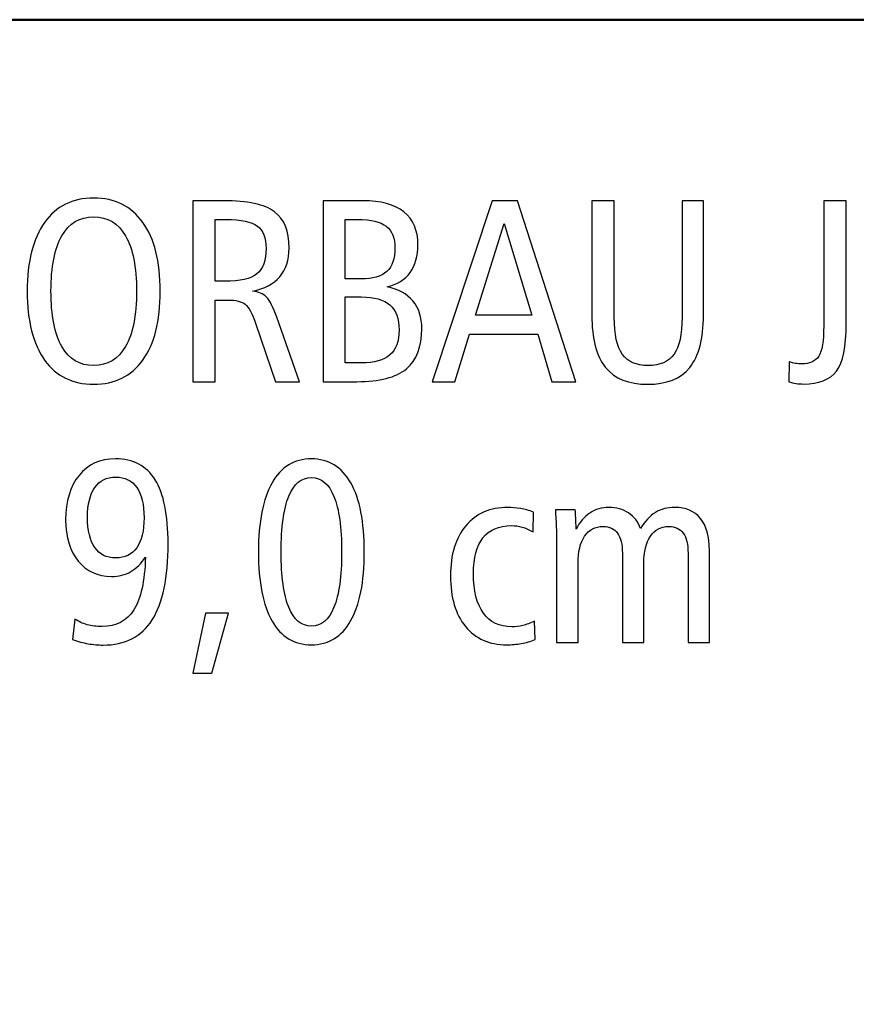
# Model space of a CAD drawing. Units: centimetres. Extents: x -8.8 to 8.8, y -14 to 13.9.
# Drawn here: x 0.1 to 2.7, y 10.8 to 13.9 of the extents above; entities that cross this region are included whole.
import ezdxf

# ---------------------------------------------------------------- set-up
doc = ezdxf.new("R2010")
doc.units = ezdxf.units.CM
doc.header["$MEASUREMENT"] = 0
doc.layers.add('Ebene 1', color=7, linetype='Continuous')

msp = doc.modelspace()

# ---------------------------------------------------------------- linework, layer by layer
at = {"layer": 'Ebene 1', "color": 242, "lineweight": 50}
msp.add_open_spline([(-7.74559, 13.94841), (-7.74559, 13.94841), (8.75441, 13.94841), (8.75441, 13.94841), (8.75441, 13.94841), (8.75441, 13.94841), (8.75441, -9.35162), (8.75441, -9.35162), (8.75441, -9.35162), (8.75441, -9.35162), (-8.74559, -9.35162), (-8.74559, -9.35162), (-8.74559, -9.35162), (-8.74559, -9.35162), (-8.74559, 11.94841), (-8.74559, 11.94841), (-8.74559, 11.94841), (-8.74559, 11.94841), (-7.74559, 13.94841), (-7.74559, 13.94841)], degree=3, knots=[0, 0, 0, 0, 0.1666667, 0.1666667, 0.1666667, 0.1666667, 0.3333333, 0.3333333, 0.3333333, 0.3333333, 0.5, 0.5, 0.5, 0.5, 0.6666667, 0.6666667, 0.6666667, 0.6666667, 1, 1, 1, 1], dxfattribs=at)
at = {"layer": 'Ebene 1', "color": 250}
for points, knots in [([(0.28439, 13.3853), (0.35133, 13.3853), (0.40304, 13.35979), (0.43953, 13.30876), (0.43953, 13.30876), (0.47616, 13.25773), (0.4944, 13.1853), (0.4944, 13.09147), (0.4944, 13.09147), (0.4944, 12.99737), (0.47616, 12.92495), (0.43953, 12.87406), (0.43953, 12.87406), (0.40304, 12.82316), (0.35133, 12.79766), (0.28439, 12.79766), (0.28439, 12.79766), (0.21758, 12.79766), (0.16601, 12.82316), (0.12952, 12.87406), (0.12952, 12.87406), (0.09289, 12.92495), (0.07465, 12.99737), (0.07465, 13.09147), (0.07465, 13.09147), (0.07465, 13.1853), (0.09289, 13.25773), (0.12952, 13.30876), (0.12952, 13.30876), (0.16601, 13.35979), (0.21758, 13.3853), (0.28439, 13.3853)], [0, 0, 0, 0, 0.1111111, 0.1111111, 0.1111111, 0.1111111, 0.2222222, 0.2222222, 0.2222222, 0.2222222, 0.3333333, 0.3333333, 0.3333333, 0.3333333, 0.4444444, 0.4444444, 0.4444444, 0.4444444, 0.5555556, 0.5555556, 0.5555556, 0.5555556, 0.6666667, 0.6666667, 0.6666667, 0.6666667, 0.7777778, 0.7777778, 0.7777778, 0.7777778, 1, 1, 1, 1]), ([(0.59728, 13.37707), (0.59728, 13.37707), (0.69426, 13.37707), (0.69426, 13.37707), (0.69426, 13.37707), (0.77026, 13.37707), (0.82362, 13.36555), (0.85462, 13.34236), (0.85462, 13.34236), (0.88548, 13.31918), (0.90098, 13.28091), (0.90098, 13.22755), (0.90098, 13.22755), (0.90098, 13.19038), (0.89111, 13.16006), (0.87135, 13.13688), (0.87135, 13.13688), (0.8516, 13.1137), (0.82307, 13.09875), (0.78589, 13.09175), (0.78589, 13.09175), (0.80469, 13.08955), (0.81923, 13.08324), (0.82993, 13.07254), (0.82993, 13.07254), (0.84049, 13.06198), (0.85119, 13.04086), (0.86216, 13.00917), (0.86216, 13.00917), (0.86216, 13.00917), (0.9339, 12.80589), (0.9339, 12.80589), (0.9339, 12.80589), (0.9339, 12.80589), (0.85818, 12.80589), (0.85818, 12.80589), (0.85818, 12.80589), (0.85818, 12.80589), (0.79632, 12.98791), (0.79632, 12.98791), (0.79632, 12.98791), (0.78534, 13.02083), (0.77423, 13.04168), (0.76271, 13.05046), (0.76271, 13.05046), (0.75133, 13.0591), (0.73294, 13.06349), (0.70743, 13.06349), (0.70743, 13.06349), (0.70743, 13.06349), (0.66724, 13.06349), (0.66724, 13.06349), (0.66724, 13.06349), (0.66724, 13.06349), (0.66724, 12.80589), (0.66724, 12.80589), (0.66724, 12.80589), (0.66724, 12.80589), (0.59728, 12.80589), (0.59728, 12.80589), (0.59728, 12.80589), (0.59728, 12.80589), (0.59728, 13.37707), (0.59728, 13.37707)], [0, 0, 0, 0, 0.0588235, 0.0588235, 0.0588235, 0.0588235, 0.1176471, 0.1176471, 0.1176471, 0.1176471, 0.1764706, 0.1764706, 0.1764706, 0.1764706, 0.2352941, 0.2352941, 0.2352941, 0.2352941, 0.2941176, 0.2941176, 0.2941176, 0.2941176, 0.3529412, 0.3529412, 0.3529412, 0.3529412, 0.4117647, 0.4117647, 0.4117647, 0.4117647, 0.4705882, 0.4705882, 0.4705882, 0.4705882, 0.5294118, 0.5294118, 0.5294118, 0.5294118, 0.5882353, 0.5882353, 0.5882353, 0.5882353, 0.6470588, 0.6470588, 0.6470588, 0.6470588, 0.7058824, 0.7058824, 0.7058824, 0.7058824, 0.7647059, 0.7647059, 0.7647059, 0.7647059, 0.8235294, 0.8235294, 0.8235294, 0.8235294, 0.8823529, 0.8823529, 0.8823529, 0.8823529, 1, 1, 1, 1]), ([(1.0088, 13.37707), (1.0088, 13.37707), (1.13377, 13.37707), (1.13377, 13.37707), (1.13377, 13.37707), (1.19069, 13.37707), (1.2339, 13.36527), (1.26339, 13.34168), (1.26339, 13.34168), (1.29289, 13.31809), (1.30756, 13.28352), (1.30756, 13.23798), (1.30756, 13.23798), (1.30756, 13.20231), (1.29933, 13.17309), (1.28287, 13.15046), (1.28287, 13.15046), (1.26627, 13.12783), (1.24227, 13.11274), (1.21058, 13.10519), (1.21058, 13.10519), (1.24597, 13.09792), (1.273, 13.08311), (1.29179, 13.06061), (1.29179, 13.06061), (1.31058, 13.03811), (1.31991, 13.00917), (1.31991, 12.97378), (1.31991, 12.97378), (1.31991, 12.91548), (1.30359, 12.87282), (1.27108, 12.84607), (1.27108, 12.84607), (1.23857, 12.81932), (1.18644, 12.80589), (1.11497, 12.80589), (1.11497, 12.80589), (1.11497, 12.80589), (1.0088, 12.80589), (1.0088, 12.80589), (1.0088, 12.80589), (1.0088, 12.80589), (1.0088, 13.37707), (1.0088, 13.37707)], [0, 0, 0, 0, 0.0833333, 0.0833333, 0.0833333, 0.0833333, 0.1666667, 0.1666667, 0.1666667, 0.1666667, 0.25, 0.25, 0.25, 0.25, 0.3333333, 0.3333333, 0.3333333, 0.3333333, 0.4166667, 0.4166667, 0.4166667, 0.4166667, 0.5, 0.5, 0.5, 0.5, 0.5833333, 0.5833333, 0.5833333, 0.5833333, 0.6666667, 0.6666667, 0.6666667, 0.6666667, 0.75, 0.75, 0.75, 0.75, 0.8333333, 0.8333333, 0.8333333, 0.8333333, 1, 1, 1, 1]), ([(1.54213, 13.37707), (1.54213, 13.37707), (1.6221, 13.37707), (1.6221, 13.37707), (1.6221, 13.37707), (1.6221, 13.37707), (1.80564, 12.80589), (1.80564, 12.80589), (1.80564, 12.80589), (1.80564, 12.80589), (1.72978, 12.80589), (1.72978, 12.80589), (1.72978, 12.80589), (1.72978, 12.80589), (1.6863, 12.95567), (1.6863, 12.95567), (1.6863, 12.95567), (1.6863, 12.95567), (1.46984, 12.95567), (1.46984, 12.95567), (1.46984, 12.95567), (1.46984, 12.95567), (1.42361, 12.80589), (1.42361, 12.80589), (1.42361, 12.80589), (1.42361, 12.80589), (1.35215, 12.80589), (1.35215, 12.80589), (1.35215, 12.80589), (1.35215, 12.80589), (1.54213, 13.37707), (1.54213, 13.37707)], [0, 0, 0, 0, 0.1111111, 0.1111111, 0.1111111, 0.1111111, 0.2222222, 0.2222222, 0.2222222, 0.2222222, 0.3333333, 0.3333333, 0.3333333, 0.3333333, 0.4444444, 0.4444444, 0.4444444, 0.4444444, 0.5555556, 0.5555556, 0.5555556, 0.5555556, 0.6666667, 0.6666667, 0.6666667, 0.6666667, 0.7777778, 0.7777778, 0.7777778, 0.7777778, 1, 1, 1, 1]), ([(1.8564, 13.37707), (1.8564, 13.37707), (1.92718, 13.37707), (1.92718, 13.37707), (1.92718, 13.37707), (1.92718, 13.37707), (1.92718, 13.00931), (1.92718, 13.00931), (1.92718, 13.00931), (1.92718, 12.95512), (1.93569, 12.91617), (1.95256, 12.89244), (1.95256, 12.89244), (1.96943, 12.86871), (1.99659, 12.85691), (2.03418, 12.85691), (2.03418, 12.85691), (2.07176, 12.85691), (2.09892, 12.86871), (2.1158, 12.89244), (2.1158, 12.89244), (2.13267, 12.91617), (2.14117, 12.95512), (2.14117, 13.00931), (2.14117, 13.00931), (2.14117, 13.00931), (2.14117, 13.37707), (2.14117, 13.37707), (2.14117, 13.37707), (2.14117, 13.37707), (2.20866, 13.37707), (2.20866, 13.37707), (2.20866, 13.37707), (2.20866, 13.37707), (2.20866, 13.01576), (2.20866, 13.01576), (2.20866, 13.01576), (2.20866, 12.94141), (2.19426, 12.88654), (2.16559, 12.85101), (2.16559, 12.85101), (2.13692, 12.81548), (2.09261, 12.79766), (2.03253, 12.79766), (2.03253, 12.79766), (1.97272, 12.79766), (1.92842, 12.81548), (1.89961, 12.85115), (1.89961, 12.85115), (1.8708, 12.88681), (1.8564, 12.94168), (1.8564, 13.01576), (1.8564, 13.01576), (1.8564, 13.01576), (1.8564, 13.37707), (1.8564, 13.37707)], [0, 0, 0, 0, 0.0666667, 0.0666667, 0.0666667, 0.0666667, 0.1333333, 0.1333333, 0.1333333, 0.1333333, 0.2, 0.2, 0.2, 0.2, 0.2666667, 0.2666667, 0.2666667, 0.2666667, 0.3333333, 0.3333333, 0.3333333, 0.3333333, 0.4, 0.4, 0.4, 0.4, 0.4666667, 0.4666667, 0.4666667, 0.4666667, 0.5333333, 0.5333333, 0.5333333, 0.5333333, 0.6, 0.6, 0.6, 0.6, 0.6666667, 0.6666667, 0.6666667, 0.6666667, 0.7333333, 0.7333333, 0.7333333, 0.7333333, 0.8, 0.8, 0.8, 0.8, 0.8666667, 0.8666667, 0.8666667, 0.8666667, 1, 1, 1, 1]), ([(2.58822, 13.37707), (2.58822, 13.37707), (2.659, 13.37707), (2.659, 13.37707), (2.659, 13.37707), (2.659, 13.37707), (2.659, 12.98887), (2.659, 12.98887), (2.659, 12.98887), (2.659, 12.91644), (2.64872, 12.86651), (2.62828, 12.83935), (2.62828, 12.83935), (2.60784, 12.81205), (2.57313, 12.79848), (2.52416, 12.79848), (2.52416, 12.79848), (2.51662, 12.79848), (2.50894, 12.79917), (2.50125, 12.8004), (2.50125, 12.8004), (2.49344, 12.80164), (2.48575, 12.80342), (2.47794, 12.80589), (2.47794, 12.80589), (2.47794, 12.80589), (2.47958, 12.86871), (2.47958, 12.86871), (2.47958, 12.86871), (2.48617, 12.86624), (2.49275, 12.86459), (2.49906, 12.86349), (2.49906, 12.86349), (2.50523, 12.8624), (2.51154, 12.86185), (2.51772, 12.86185), (2.51772, 12.86185), (2.54364, 12.86185), (2.56189, 12.86994), (2.57245, 12.88599), (2.57245, 12.88599), (2.58301, 12.90204), (2.58822, 12.934), (2.58822, 12.98201), (2.58822, 12.98201), (2.58822, 12.98201), (2.58822, 13.37707), (2.58822, 13.37707)], [0, 0, 0, 0, 0.0769231, 0.0769231, 0.0769231, 0.0769231, 0.1538462, 0.1538462, 0.1538462, 0.1538462, 0.2307692, 0.2307692, 0.2307692, 0.2307692, 0.3076923, 0.3076923, 0.3076923, 0.3076923, 0.3846154, 0.3846154, 0.3846154, 0.3846154, 0.4615385, 0.4615385, 0.4615385, 0.4615385, 0.5384615, 0.5384615, 0.5384615, 0.5384615, 0.6153846, 0.6153846, 0.6153846, 0.6153846, 0.6923077, 0.6923077, 0.6923077, 0.6923077, 0.7692308, 0.7692308, 0.7692308, 0.7692308, 0.8461538, 0.8461538, 0.8461538, 0.8461538, 1, 1, 1, 1]), ([(0.28439, 13.32604), (0.24036, 13.32604), (0.20688, 13.30615), (0.18398, 13.26637), (0.18398, 13.26637), (0.16107, 13.22659), (0.14955, 13.16829), (0.14955, 13.09175), (0.14955, 13.09175), (0.14955, 13.01479), (0.16107, 12.95636), (0.18398, 12.91658), (0.18398, 12.91658), (0.20688, 12.8768), (0.24036, 12.85691), (0.28439, 12.85691), (0.28439, 12.85691), (0.32828, 12.85691), (0.36189, 12.87694), (0.38494, 12.91699), (0.38494, 12.91699), (0.40798, 12.95705), (0.4195, 13.01534), (0.4195, 13.09175), (0.4195, 13.09175), (0.4195, 13.16774), (0.40798, 13.2259), (0.38494, 13.26596), (0.38494, 13.26596), (0.36189, 13.30601), (0.32828, 13.32604), (0.28439, 13.32604)], [0, 0, 0, 0, 0.1111111, 0.1111111, 0.1111111, 0.1111111, 0.2222222, 0.2222222, 0.2222222, 0.2222222, 0.3333333, 0.3333333, 0.3333333, 0.3333333, 0.4444444, 0.4444444, 0.4444444, 0.4444444, 0.5555556, 0.5555556, 0.5555556, 0.5555556, 0.6666667, 0.6666667, 0.6666667, 0.6666667, 0.7777778, 0.7777778, 0.7777778, 0.7777778, 1, 1, 1, 1]), ([(0.66724, 13.31781), (0.66724, 13.31781), (0.66724, 13.12275), (0.66724, 13.12275), (0.66724, 13.12275), (0.66724, 13.12275), (0.69783, 13.12275), (0.69783, 13.12275), (0.69783, 13.12275), (0.74639, 13.12275), (0.78027, 13.13071), (0.79961, 13.14648), (0.79961, 13.14648), (0.81895, 13.16226), (0.82855, 13.18901), (0.82855, 13.22673), (0.82855, 13.22673), (0.82855, 13.25965), (0.81936, 13.28297), (0.80098, 13.29696), (0.80098, 13.29696), (0.7826, 13.31082), (0.74954, 13.31781), (0.70181, 13.31781), (0.70181, 13.31781), (0.70181, 13.31781), (0.66724, 13.31781), (0.66724, 13.31781)], [0, 0, 0, 0, 0.125, 0.125, 0.125, 0.125, 0.25, 0.25, 0.25, 0.25, 0.375, 0.375, 0.375, 0.375, 0.5, 0.5, 0.5, 0.5, 0.625, 0.625, 0.625, 0.625, 0.75, 0.75, 0.75, 0.75, 1, 1, 1, 1]), ([(1.07794, 13.31781), (1.07794, 13.31781), (1.07794, 13.13016), (1.07794, 13.13016), (1.07794, 13.13016), (1.07794, 13.13016), (1.12896, 13.13016), (1.12896, 13.13016), (1.12896, 13.13016), (1.16518, 13.13016), (1.19193, 13.13811), (1.20921, 13.15389), (1.20921, 13.15389), (1.22649, 13.16966), (1.23514, 13.19422), (1.23514, 13.22741), (1.23514, 13.22741), (1.23514, 13.25896), (1.22608, 13.28201), (1.20784, 13.29627), (1.20784, 13.29627), (1.18959, 13.31068), (1.15969, 13.31781), (1.11813, 13.31781), (1.11813, 13.31781), (1.11813, 13.31781), (1.07794, 13.31781), (1.07794, 13.31781)], [0, 0, 0, 0, 0.125, 0.125, 0.125, 0.125, 0.25, 0.25, 0.25, 0.25, 0.375, 0.375, 0.375, 0.375, 0.5, 0.5, 0.5, 0.5, 0.625, 0.625, 0.625, 0.625, 0.75, 0.75, 0.75, 0.75, 1, 1, 1, 1]), ([(1.57985, 13.30478), (1.57985, 13.30478), (1.48877, 13.01576), (1.48877, 13.01576), (1.48877, 13.01576), (1.48877, 13.01576), (1.6671, 13.01576), (1.6671, 13.01576), (1.6671, 13.01576), (1.6671, 13.01576), (1.57985, 13.30478), (1.57985, 13.30478)], [0, 0, 0, 0, 0.25, 0.25, 0.25, 0.25, 0.5, 0.5, 0.5, 0.5, 1, 1, 1, 1]), ([(1.07794, 13.07337), (1.07794, 13.07337), (1.07794, 12.86514), (1.07794, 12.86514), (1.07794, 12.86514), (1.07794, 12.86514), (1.12896, 12.86514), (1.12896, 12.86514), (1.12896, 12.86514), (1.1697, 12.86514), (1.19975, 12.87351), (1.21922, 12.89038), (1.21922, 12.89038), (1.23857, 12.90725), (1.2483, 12.93345), (1.2483, 12.96912), (1.2483, 12.96912), (1.2483, 13.00492), (1.2387, 13.03126), (1.21936, 13.04813), (1.21936, 13.04813), (1.20016, 13.065), (1.16998, 13.07337), (1.12896, 13.07337), (1.12896, 13.07337), (1.12896, 13.07337), (1.07794, 13.07337), (1.07794, 13.07337)], [0, 0, 0, 0, 0.125, 0.125, 0.125, 0.125, 0.25, 0.25, 0.25, 0.25, 0.375, 0.375, 0.375, 0.375, 0.5, 0.5, 0.5, 0.5, 0.625, 0.625, 0.625, 0.625, 0.75, 0.75, 0.75, 0.75, 1, 1, 1, 1]), ([(0.21786, 11.99189), (0.21786, 11.99189), (0.22472, 12.05678), (0.22472, 12.05678), (0.22472, 12.05678), (0.23652, 12.04868), (0.24955, 12.04278), (0.26382, 12.03894), (0.26382, 12.03894), (0.27822, 12.03497), (0.29399, 12.03305), (0.311, 12.03305), (0.311, 12.03305), (0.35558, 12.03305), (0.38892, 12.05074), (0.41114, 12.08599), (0.41114, 12.08599), (0.43336, 12.12139), (0.44543, 12.17667), (0.44763, 12.25197), (0.44763, 12.25197), (0.43501, 12.23195), (0.41964, 12.21672), (0.40167, 12.20643), (0.40167, 12.20643), (0.38357, 12.19614), (0.36313, 12.19107), (0.34036, 12.19107), (0.34036, 12.19107), (0.29674, 12.19107), (0.26176, 12.20739), (0.23528, 12.2399), (0.23528, 12.2399), (0.20895, 12.27241), (0.19578, 12.31576), (0.19578, 12.36981), (0.19578, 12.36981), (0.19578, 12.42879), (0.21004, 12.47557), (0.23844, 12.51027), (0.23844, 12.51027), (0.26683, 12.54498), (0.30497, 12.56226), (0.35284, 12.56226), (0.35284, 12.56226), (0.40908, 12.56226), (0.45092, 12.54031), (0.47822, 12.49655), (0.47822, 12.49655), (0.50552, 12.45266), (0.51923, 12.38572), (0.51923, 12.29532), (0.51923, 12.29532), (0.51923, 12.18709), (0.50236, 12.10657), (0.46862, 12.05376), (0.46862, 12.05376), (0.43487, 12.00095), (0.38343, 11.97462), (0.3143, 11.97462), (0.3143, 11.97462), (0.29879, 11.97462), (0.28302, 11.97599), (0.26683, 11.97887), (0.26683, 11.97887), (0.25078, 11.98162), (0.23446, 11.986), (0.21786, 11.99189)], [0, 0, 0, 0, 0.0555556, 0.0555556, 0.0555556, 0.0555556, 0.1111111, 0.1111111, 0.1111111, 0.1111111, 0.1666667, 0.1666667, 0.1666667, 0.1666667, 0.2222222, 0.2222222, 0.2222222, 0.2222222, 0.2777778, 0.2777778, 0.2777778, 0.2777778, 0.3333333, 0.3333333, 0.3333333, 0.3333333, 0.3888889, 0.3888889, 0.3888889, 0.3888889, 0.4444444, 0.4444444, 0.4444444, 0.4444444, 0.5, 0.5, 0.5, 0.5, 0.5555556, 0.5555556, 0.5555556, 0.5555556, 0.6111111, 0.6111111, 0.6111111, 0.6111111, 0.6666667, 0.6666667, 0.6666667, 0.6666667, 0.7222222, 0.7222222, 0.7222222, 0.7222222, 0.7777778, 0.7777778, 0.7777778, 0.7777778, 0.8333333, 0.8333333, 0.8333333, 0.8333333, 0.8888889, 0.8888889, 0.8888889, 0.8888889, 1, 1, 1, 1]), ([(0.97136, 12.56226), (1.0254, 12.56226), (1.06683, 12.53702), (1.0955, 12.48668), (1.0955, 12.48668), (1.12417, 12.43634), (1.13843, 12.36363), (1.13843, 12.26843), (1.13843, 12.26843), (1.13843, 12.17337), (1.12403, 12.10067), (1.09523, 12.0506), (1.09523, 12.0506), (1.06642, 12.00054), (1.02513, 11.97544), (0.97136, 11.97544), (0.97136, 11.97544), (0.91704, 11.97544), (0.87561, 12.0004), (0.84708, 12.05033), (0.84708, 12.05033), (0.81855, 12.1004), (0.80428, 12.1731), (0.80428, 12.26843), (0.80428, 12.26843), (0.80428, 12.36363), (0.81855, 12.43634), (0.84722, 12.48668), (0.84722, 12.48668), (0.87589, 12.53702), (0.91731, 12.56226), (0.97136, 12.56226)], [0, 0, 0, 0, 0.1111111, 0.1111111, 0.1111111, 0.1111111, 0.2222222, 0.2222222, 0.2222222, 0.2222222, 0.3333333, 0.3333333, 0.3333333, 0.3333333, 0.4444444, 0.4444444, 0.4444444, 0.4444444, 0.5555556, 0.5555556, 0.5555556, 0.5555556, 0.6666667, 0.6666667, 0.6666667, 0.6666667, 0.7777778, 0.7777778, 0.7777778, 0.7777778, 1, 1, 1, 1]), ([(0.35366, 12.50465), (0.32499, 12.50465), (0.30305, 12.49381), (0.28782, 12.472), (0.28782, 12.472), (0.27259, 12.45033), (0.26491, 12.41891), (0.26491, 12.3779), (0.26491, 12.3779), (0.26491, 12.33634), (0.27259, 12.30451), (0.28782, 12.28256), (0.28782, 12.28256), (0.30305, 12.26048), (0.32499, 12.2495), (0.35366, 12.2495), (0.35366, 12.2495), (0.38288, 12.2495), (0.4051, 12.26034), (0.42033, 12.28188), (0.42033, 12.28188), (0.43556, 12.30355), (0.44324, 12.33496), (0.44324, 12.37625), (0.44324, 12.37625), (0.44324, 12.41809), (0.43556, 12.44992), (0.42033, 12.47186), (0.42033, 12.47186), (0.4051, 12.49367), (0.38288, 12.50465), (0.35366, 12.50465)], [0, 0, 0, 0, 0.1111111, 0.1111111, 0.1111111, 0.1111111, 0.2222222, 0.2222222, 0.2222222, 0.2222222, 0.3333333, 0.3333333, 0.3333333, 0.3333333, 0.4444444, 0.4444444, 0.4444444, 0.4444444, 0.5555556, 0.5555556, 0.5555556, 0.5555556, 0.6666667, 0.6666667, 0.6666667, 0.6666667, 0.7777778, 0.7777778, 0.7777778, 0.7777778, 1, 1, 1, 1]), ([(0.97163, 12.503), (0.93995, 12.503), (0.91608, 12.48339), (0.90003, 12.44415), (0.90003, 12.44415), (0.88398, 12.40479), (0.87589, 12.34635), (0.87589, 12.26871), (0.87589, 12.26871), (0.87589, 12.19148), (0.88398, 12.13318), (0.90003, 12.09381), (0.90003, 12.09381), (0.91608, 12.05444), (0.93995, 12.03469), (0.97163, 12.03469), (0.97163, 12.03469), (1.00291, 12.03469), (1.02664, 12.05444), (1.04269, 12.09381), (1.04269, 12.09381), (1.05874, 12.13318), (1.06683, 12.19148), (1.06683, 12.26871), (1.06683, 12.26871), (1.06683, 12.3458), (1.05874, 12.40424), (1.04269, 12.44374), (1.04269, 12.44374), (1.02664, 12.48325), (1.00291, 12.503), (0.97163, 12.503)], [0, 0, 0, 0, 0.1111111, 0.1111111, 0.1111111, 0.1111111, 0.2222222, 0.2222222, 0.2222222, 0.2222222, 0.3333333, 0.3333333, 0.3333333, 0.3333333, 0.4444444, 0.4444444, 0.4444444, 0.4444444, 0.5555556, 0.5555556, 0.5555556, 0.5555556, 0.6666667, 0.6666667, 0.6666667, 0.6666667, 0.7777778, 0.7777778, 0.7777778, 0.7777778, 1, 1, 1, 1]), ([(1.67259, 12.39422), (1.67259, 12.39422), (1.67094, 12.33153), (1.67094, 12.33153), (1.67094, 12.33153), (1.65887, 12.33867), (1.64749, 12.34388), (1.63665, 12.3469), (1.63665, 12.3469), (1.62581, 12.35005), (1.61429, 12.35156), (1.60195, 12.35156), (1.60195, 12.35156), (1.56258, 12.35156), (1.53295, 12.3388), (1.51278, 12.31315), (1.51278, 12.31315), (1.49276, 12.28764), (1.48274, 12.24992), (1.48274, 12.20012), (1.48274, 12.20012), (1.48274, 12.1458), (1.49317, 12.10424), (1.51402, 12.07543), (1.51402, 12.07543), (1.53487, 12.04663), (1.56477, 12.03222), (1.60359, 12.03222), (1.60359, 12.03222), (1.61539, 12.03222), (1.62691, 12.03359), (1.63843, 12.03647), (1.63843, 12.03647), (1.64996, 12.03922), (1.66244, 12.04388), (1.67575, 12.05033), (1.67575, 12.05033), (1.67575, 12.05033), (1.6778, 11.99189), (1.6778, 11.99189), (1.6778, 11.99189), (1.66367, 11.98628), (1.649, 11.98216), (1.63377, 11.97942), (1.63377, 11.97942), (1.61868, 11.97681), (1.60332, 11.97544), (1.58782, 11.97544), (1.58782, 11.97544), (1.53267, 11.97544), (1.48933, 11.99464), (1.45778, 12.03318), (1.45778, 12.03318), (1.42609, 12.07159), (1.41031, 12.12495), (1.41031, 12.19326), (1.41031, 12.19326), (1.41031, 12.26007), (1.4265, 12.31274), (1.45887, 12.35129), (1.45887, 12.35129), (1.49125, 12.38983), (1.53555, 12.40917), (1.59138, 12.40917), (1.59138, 12.40917), (1.60455, 12.40917), (1.61786, 12.40794), (1.63116, 12.40561), (1.63116, 12.40561), (1.64461, 12.40314), (1.65846, 12.39944), (1.67259, 12.39422)], [0, 0, 0, 0, 0.0526316, 0.0526316, 0.0526316, 0.0526316, 0.1052632, 0.1052632, 0.1052632, 0.1052632, 0.1578947, 0.1578947, 0.1578947, 0.1578947, 0.2105263, 0.2105263, 0.2105263, 0.2105263, 0.2631579, 0.2631579, 0.2631579, 0.2631579, 0.3157895, 0.3157895, 0.3157895, 0.3157895, 0.3684211, 0.3684211, 0.3684211, 0.3684211, 0.4210526, 0.4210526, 0.4210526, 0.4210526, 0.4736842, 0.4736842, 0.4736842, 0.4736842, 0.5263158, 0.5263158, 0.5263158, 0.5263158, 0.5789474, 0.5789474, 0.5789474, 0.5789474, 0.6315789, 0.6315789, 0.6315789, 0.6315789, 0.6842105, 0.6842105, 0.6842105, 0.6842105, 0.7368421, 0.7368421, 0.7368421, 0.7368421, 0.7894737, 0.7894737, 0.7894737, 0.7894737, 0.8421053, 0.8421053, 0.8421053, 0.8421053, 0.8947368, 0.8947368, 0.8947368, 0.8947368, 1, 1, 1, 1]), ([(2.01045, 12.34265), (2.02389, 12.36542), (2.03926, 12.38215), (2.05682, 12.39299), (2.05682, 12.39299), (2.07437, 12.40382), (2.09509, 12.40917), (2.11882, 12.40917), (2.11882, 12.40917), (2.15339, 12.40917), (2.18014, 12.39751), (2.19907, 12.37406), (2.19907, 12.37406), (2.21813, 12.3506), (2.2276, 12.31741), (2.2276, 12.27433), (2.2276, 12.27433), (2.2276, 12.27433), (2.2276, 11.98285), (2.2276, 11.98285), (2.2276, 11.98285), (2.2276, 11.98285), (2.16011, 11.98285), (2.16011, 11.98285), (2.16011, 11.98285), (2.16011, 11.98285), (2.16011, 12.26432), (2.16011, 12.26432), (2.16011, 12.26432), (2.16011, 12.29271), (2.15503, 12.31398), (2.14488, 12.32797), (2.14488, 12.32797), (2.13473, 12.3421), (2.1195, 12.34909), (2.0992, 12.34909), (2.0992, 12.34909), (2.07479, 12.34909), (2.05558, 12.3388), (2.04145, 12.31809), (2.04145, 12.31809), (2.02732, 12.29752), (2.02019, 12.26898), (2.02019, 12.2325), (2.02019, 12.2325), (2.02019, 12.2325), (2.02019, 11.98285), (2.02019, 11.98285), (2.02019, 11.98285), (2.02019, 11.98285), (1.9527, 11.98285), (1.9527, 11.98285), (1.9527, 11.98285), (1.9527, 11.98285), (1.9527, 12.26432), (1.9527, 12.26432), (1.9527, 12.26432), (1.9527, 12.29271), (1.94763, 12.31398), (1.93748, 12.32797), (1.93748, 12.32797), (1.92732, 12.3421), (1.9121, 12.34909), (1.8918, 12.34909), (1.8918, 12.34909), (1.86711, 12.34909), (1.8479, 12.3388), (1.83377, 12.31809), (1.83377, 12.31809), (1.81978, 12.29752), (1.81279, 12.26898), (1.81279, 12.2325), (1.81279, 12.2325), (1.81279, 12.2325), (1.81279, 11.98285), (1.81279, 11.98285), (1.81279, 11.98285), (1.81279, 11.98285), (1.7453, 11.98285), (1.7453, 11.98285), (1.7453, 11.98285), (1.7453, 11.98285), (1.7453, 12.29642), (1.7453, 12.29642), (1.7453, 12.29642), (1.7453, 12.31192), (1.74502, 12.32824), (1.74434, 12.34525), (1.74434, 12.34525), (1.74365, 12.36226), (1.74255, 12.38092), (1.74132, 12.40094), (1.74132, 12.40094), (1.74132, 12.40094), (1.80401, 12.40094), (1.80401, 12.40094), (1.80401, 12.40094), (1.80497, 12.38778), (1.80606, 12.36843), (1.80716, 12.34265), (1.80716, 12.34265), (1.80716, 12.34265), (1.80716, 12.34031), (1.80716, 12.34031), (1.80716, 12.34031), (1.81759, 12.36212), (1.83185, 12.37913), (1.84996, 12.39121), (1.84996, 12.39121), (1.86807, 12.40314), (1.88809, 12.40917), (1.91004, 12.40917), (1.91004, 12.40917), (1.93363, 12.40917), (1.95435, 12.40328), (1.97218, 12.39148), (1.97218, 12.39148), (1.98988, 12.37982), (2.00277, 12.3635), (2.01045, 12.34265)], [0, 0, 0, 0, 0.0322581, 0.0322581, 0.0322581, 0.0322581, 0.0645161, 0.0645161, 0.0645161, 0.0645161, 0.0967742, 0.0967742, 0.0967742, 0.0967742, 0.1290323, 0.1290323, 0.1290323, 0.1290323, 0.1612903, 0.1612903, 0.1612903, 0.1612903, 0.1935484, 0.1935484, 0.1935484, 0.1935484, 0.2258065, 0.2258065, 0.2258065, 0.2258065, 0.2580645, 0.2580645, 0.2580645, 0.2580645, 0.2903226, 0.2903226, 0.2903226, 0.2903226, 0.3225806, 0.3225806, 0.3225806, 0.3225806, 0.3548387, 0.3548387, 0.3548387, 0.3548387, 0.3870968, 0.3870968, 0.3870968, 0.3870968, 0.4193548, 0.4193548, 0.4193548, 0.4193548, 0.4516129, 0.4516129, 0.4516129, 0.4516129, 0.483871, 0.483871, 0.483871, 0.483871, 0.516129, 0.516129, 0.516129, 0.516129, 0.5483871, 0.5483871, 0.5483871, 0.5483871, 0.5806452, 0.5806452, 0.5806452, 0.5806452, 0.6129032, 0.6129032, 0.6129032, 0.6129032, 0.6451613, 0.6451613, 0.6451613, 0.6451613, 0.6774194, 0.6774194, 0.6774194, 0.6774194, 0.7096774, 0.7096774, 0.7096774, 0.7096774, 0.7419355, 0.7419355, 0.7419355, 0.7419355, 0.7741935, 0.7741935, 0.7741935, 0.7741935, 0.8064516, 0.8064516, 0.8064516, 0.8064516, 0.8387097, 0.8387097, 0.8387097, 0.8387097, 0.8709677, 0.8709677, 0.8709677, 0.8709677, 0.9032258, 0.9032258, 0.9032258, 0.9032258, 0.9354839, 0.9354839, 0.9354839, 0.9354839, 1, 1, 1, 1]), ([(0.63706, 12.07502), (0.63706, 12.07502), (0.71031, 12.07502), (0.71031, 12.07502), (0.71031, 12.07502), (0.71031, 12.07502), (0.65681, 11.88573), (0.65681, 11.88573), (0.65681, 11.88573), (0.65681, 11.88573), (0.59673, 11.88573), (0.59673, 11.88573), (0.59673, 11.88573), (0.59673, 11.88573), (0.63706, 12.07502), (0.63706, 12.07502)], [0, 0, 0, 0, 0.2, 0.2, 0.2, 0.2, 0.4, 0.4, 0.4, 0.4, 0.6, 0.6, 0.6, 0.6, 1, 1, 1, 1])]:
    msp.add_open_spline(points, degree=3, knots=knots, dxfattribs=at)

doc.saveas('drawing.dxf')
